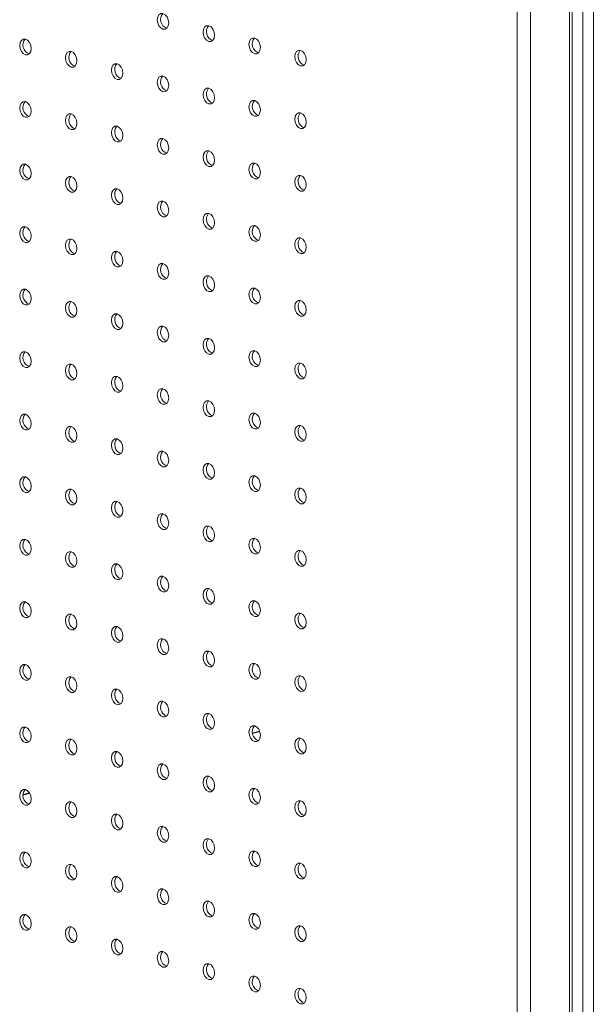
# Model space of a CAD drawing. Units: millimetres. Extents: x -917 to -284, y -776 to 1316.
# Drawn here: x -763 to -621, y 262 to 505 of the extents above; entities that cross this region are included whole.
import ezdxf

# ---------------------------------------------------------------- set-up
doc = ezdxf.new("R2010")
doc.units = ezdxf.units.MM

msp = doc.modelspace()

# ---------------------------------------------------------------- linework, layer by layer
at = {"color": 7, "linetype": 'Continuous', "lineweight": 15}
for p, q in [((-623.83, -774.93), (-623.83, 1149.07)), ((-621.21, 1149.07), (-621.21, -774.93)), ((-626.42, 192.72), (-626.42, 667.6)), ((-627.1, 667.16), (-627.1, 192.28)), ((-639.97, 190.69), (-639.97, 663.59)), ((-636.71, 189.7), (-636.71, 664.58)), ((-703.54, 329.56), (-705.29, 329.09)), ((-760.34, 314.34), (-761.89, 313.92))]:
    msp.add_line(p, q, dxfattribs=at)
at = {"color": 8, "linetype": 'Continuous', "lineweight": 15}
for p, q in [((-705.27, 328.96), (-703.5, 329.44)), ((-761.89, 313.79), (-760.27, 314.23))]:
    msp.add_line(p, q, dxfattribs=at)
at = {"color": 7, "linetype": 'Continuous', "lineweight": 15, "flags": 128}
for points in [[(-725.97, 504.16), (-726.08, 504.92), (-726.39, 505.63), (-726.84, 506.17), (-727.39, 506.46), (-727.93, 506.46), (-728.39, 506.17), (-728.69, 505.62), (-728.8, 504.91), (-728.69, 504.15), (-728.39, 503.44), (-727.93, 502.9), (-727.39, 502.61), (-726.84, 502.61), (-726.39, 502.91), (-726.08, 503.45), (-725.97, 504.16)], [(-714.66, 501.13), (-714.77, 501.89), (-715.07, 502.6), (-715.53, 503.14), (-716.07, 503.43), (-716.61, 503.43), (-717.07, 503.14), (-717.38, 502.59), (-717.49, 501.88), (-717.38, 501.12), (-717.07, 500.41), (-716.61, 499.87), (-716.07, 499.58), (-715.53, 499.58), (-715.07, 499.87), (-714.77, 500.42), (-714.66, 501.13)], [(-759.91, 497.84), (-760.02, 498.6), (-760.33, 499.31), (-760.79, 499.85), (-761.33, 500.14), (-761.87, 500.14), (-762.33, 499.84), (-762.63, 499.3), (-762.74, 498.59), (-762.63, 497.83), (-762.33, 497.12), (-761.87, 496.58), (-761.33, 496.29), (-760.79, 496.29), (-760.33, 496.58), (-760.02, 497.13), (-759.91, 497.84)], [(-703.34, 498.1), (-703.45, 498.86), (-703.76, 499.57), (-704.22, 500.11), (-704.76, 500.4), (-705.3, 500.4), (-705.76, 500.1), (-706.07, 499.56), (-706.17, 498.85), (-706.07, 498.09), (-705.76, 497.38), (-705.3, 496.84), (-704.76, 496.55), (-704.22, 496.55), (-703.76, 496.84), (-703.45, 497.39), (-703.34, 498.1)], [(-748.6, 494.8), (-748.71, 495.57), (-749.01, 496.28), (-749.47, 496.82), (-750.01, 497.11), (-750.55, 497.11), (-751.01, 496.81), (-751.32, 496.27), (-751.43, 495.56), (-751.32, 494.8), (-751.01, 494.09), (-750.55, 493.55), (-750.01, 493.26), (-749.47, 493.26), (-749.01, 493.55), (-748.71, 494.1), (-748.6, 494.8)], [(-692.03, 495.06), (-692.14, 495.83), (-692.44, 496.54), (-692.9, 497.08), (-693.44, 497.37), (-693.99, 497.37), (-694.44, 497.07), (-694.75, 496.53), (-694.86, 495.82), (-694.75, 495.06), (-694.44, 494.35), (-693.99, 493.81), (-693.44, 493.52), (-692.9, 493.52), (-692.44, 493.81), (-692.14, 494.36), (-692.03, 495.06)], [(-737.29, 491.77), (-737.39, 492.54), (-737.7, 493.25), (-738.16, 493.79), (-738.7, 494.08), (-739.24, 494.08), (-739.7, 493.78), (-740.01, 493.24), (-740.11, 492.53), (-740.01, 491.76), (-739.7, 491.06), (-739.24, 490.52), (-738.7, 490.23), (-738.16, 490.23), (-737.7, 490.52), (-737.39, 491.06), (-737.29, 491.77)], [(-725.97, 488.74), (-726.08, 489.51), (-726.39, 490.22), (-726.84, 490.76), (-727.39, 491.05), (-727.93, 491.05), (-728.39, 490.75), (-728.69, 490.21), (-728.8, 489.5), (-728.69, 488.73), (-728.39, 488.03), (-727.93, 487.49), (-727.39, 487.19), (-726.84, 487.2), (-726.39, 487.49), (-726.08, 488.03), (-725.97, 488.74)], [(-714.66, 485.71), (-714.77, 486.48), (-715.07, 487.18), (-715.53, 487.73), (-716.07, 488.02), (-716.61, 488.02), (-717.07, 487.72), (-717.38, 487.18), (-717.49, 486.47), (-717.38, 485.7), (-717.07, 485), (-716.61, 484.45), (-716.07, 484.16), (-715.53, 484.16), (-715.07, 484.46), (-714.77, 485), (-714.66, 485.71)], [(-759.91, 482.42), (-760.02, 483.19), (-760.33, 483.89), (-760.79, 484.43), (-761.33, 484.73), (-761.87, 484.72), (-762.33, 484.43), (-762.63, 483.89), (-762.74, 483.18), (-762.63, 482.41), (-762.33, 481.7), (-761.87, 481.16), (-761.33, 480.87), (-760.79, 480.87), (-760.33, 481.17), (-760.02, 481.71), (-759.91, 482.42)], [(-703.34, 482.68), (-703.45, 483.45), (-703.76, 484.15), (-704.22, 484.69), (-704.76, 484.99), (-705.3, 484.98), (-705.76, 484.69), (-706.07, 484.15), (-706.17, 483.44), (-706.07, 482.67), (-705.76, 481.96), (-705.3, 481.42), (-704.76, 481.13), (-704.22, 481.13), (-703.76, 481.43), (-703.45, 481.97), (-703.34, 482.68)], [(-748.6, 479.39), (-748.71, 480.16), (-749.01, 480.86), (-749.47, 481.4), (-750.01, 481.69), (-750.55, 481.69), (-751.01, 481.4), (-751.32, 480.86), (-751.43, 480.15), (-751.32, 479.38), (-751.01, 478.67), (-750.55, 478.13), (-750.01, 477.84), (-749.47, 477.84), (-749.01, 478.14), (-748.71, 478.68), (-748.6, 479.39)], [(-692.03, 479.65), (-692.14, 480.42), (-692.44, 481.12), (-692.9, 481.66), (-693.44, 481.95), (-693.99, 481.95), (-694.44, 481.66), (-694.75, 481.12), (-694.86, 480.41), (-694.75, 479.64), (-694.44, 478.93), (-693.99, 478.39), (-693.44, 478.1), (-692.9, 478.1), (-692.44, 478.4), (-692.14, 478.94), (-692.03, 479.65)], [(-737.29, 476.36), (-737.39, 477.12), (-737.7, 477.83), (-738.16, 478.37), (-738.7, 478.66), (-739.24, 478.66), (-739.7, 478.37), (-740.01, 477.82), (-740.11, 477.12), (-740.01, 476.35), (-739.7, 475.64), (-739.24, 475.1), (-738.7, 474.81), (-738.16, 474.81), (-737.7, 475.11), (-737.39, 475.65), (-737.29, 476.36)], [(-725.97, 473.33), (-726.08, 474.09), (-726.39, 474.8), (-726.84, 475.34), (-727.39, 475.63), (-727.93, 475.63), (-728.39, 475.34), (-728.69, 474.79), (-728.8, 474.08), (-728.69, 473.32), (-728.39, 472.61), (-727.93, 472.07), (-727.39, 471.78), (-726.84, 471.78), (-726.39, 472.08), (-726.08, 472.62), (-725.97, 473.33)], [(-714.66, 470.3), (-714.77, 471.06), (-715.07, 471.77), (-715.53, 472.31), (-716.07, 472.6), (-716.61, 472.6), (-717.07, 472.31), (-717.38, 471.76), (-717.49, 471.05), (-717.38, 470.29), (-717.07, 469.58), (-716.61, 469.04), (-716.07, 468.75), (-715.53, 468.75), (-715.07, 469.04), (-714.77, 469.59), (-714.66, 470.3)], [(-759.91, 467.01), (-760.02, 467.77), (-760.33, 468.48), (-760.79, 469.02), (-761.33, 469.31), (-761.87, 469.31), (-762.33, 469.01), (-762.63, 468.47), (-762.74, 467.76), (-762.63, 467), (-762.33, 466.29), (-761.87, 465.75), (-761.33, 465.46), (-760.79, 465.46), (-760.33, 465.75), (-760.02, 466.3), (-759.91, 467.01)], [(-703.34, 467.26), (-703.45, 468.03), (-703.76, 468.74), (-704.22, 469.28), (-704.76, 469.57), (-705.3, 469.57), (-705.76, 469.27), (-706.07, 468.73), (-706.17, 468.02), (-706.07, 467.26), (-705.76, 466.55), (-705.3, 466.01), (-704.76, 465.72), (-704.22, 465.72), (-703.76, 466.01), (-703.45, 466.56), (-703.34, 467.26)], [(-748.6, 463.97), (-748.71, 464.74), (-749.01, 465.45), (-749.47, 465.99), (-750.01, 466.28), (-750.55, 466.28), (-751.01, 465.98), (-751.32, 465.44), (-751.43, 464.73), (-751.32, 463.97), (-751.01, 463.26), (-750.55, 462.72), (-750.01, 462.43), (-749.47, 462.43), (-749.01, 462.72), (-748.71, 463.27), (-748.6, 463.97)], [(-692.03, 464.23), (-692.14, 465), (-692.44, 465.71), (-692.9, 466.25), (-693.44, 466.54), (-693.99, 466.54), (-694.44, 466.24), (-694.75, 465.7), (-694.86, 464.99), (-694.75, 464.23), (-694.44, 463.52), (-693.99, 462.98), (-693.44, 462.69), (-692.9, 462.69), (-692.44, 462.98), (-692.14, 463.53), (-692.03, 464.23)], [(-737.29, 460.94), (-737.39, 461.71), (-737.7, 462.42), (-738.16, 462.96), (-738.7, 463.25), (-739.24, 463.25), (-739.7, 462.95), (-740.01, 462.41), (-740.11, 461.7), (-740.01, 460.93), (-739.7, 460.23), (-739.24, 459.69), (-738.7, 459.39), (-738.16, 459.4), (-737.7, 459.69), (-737.39, 460.23), (-737.29, 460.94)], [(-725.97, 457.91), (-726.08, 458.68), (-726.39, 459.39), (-726.84, 459.93), (-727.39, 460.22), (-727.93, 460.22), (-728.39, 459.92), (-728.69, 459.38), (-728.8, 458.67), (-728.69, 457.9), (-728.39, 457.2), (-727.93, 456.66), (-727.39, 456.36), (-726.84, 456.37), (-726.39, 456.66), (-726.08, 457.2), (-725.97, 457.91)], [(-714.66, 454.88), (-714.77, 455.65), (-715.07, 456.35), (-715.53, 456.89), (-716.07, 457.19), (-716.61, 457.18), (-717.07, 456.89), (-717.38, 456.35), (-717.49, 455.64), (-717.38, 454.87), (-717.07, 454.17), (-716.61, 453.62), (-716.07, 453.33), (-715.53, 453.33), (-715.07, 453.63), (-714.77, 454.17), (-714.66, 454.88)], [(-759.91, 451.59), (-760.02, 452.36), (-760.33, 453.06), (-760.79, 453.6), (-761.33, 453.9), (-761.87, 453.89), (-762.33, 453.6), (-762.63, 453.06), (-762.74, 452.35), (-762.63, 451.58), (-762.33, 450.87), (-761.87, 450.33), (-761.33, 450.04), (-760.79, 450.04), (-760.33, 450.34), (-760.02, 450.88), (-759.91, 451.59)], [(-703.34, 451.85), (-703.45, 452.62), (-703.76, 453.32), (-704.22, 453.86), (-704.76, 454.16), (-705.3, 454.15), (-705.76, 453.86), (-706.07, 453.32), (-706.17, 452.61), (-706.07, 451.84), (-705.76, 451.13), (-705.3, 450.59), (-704.76, 450.3), (-704.22, 450.3), (-703.76, 450.6), (-703.45, 451.14), (-703.34, 451.85)], [(-748.6, 448.56), (-748.71, 449.33), (-749.01, 450.03), (-749.47, 450.57), (-750.01, 450.86), (-750.55, 450.86), (-751.01, 450.57), (-751.32, 450.03), (-751.43, 449.32), (-751.32, 448.55), (-751.01, 447.84), (-750.55, 447.3), (-750.01, 447.01), (-749.47, 447.01), (-749.01, 447.31), (-748.71, 447.85), (-748.6, 448.56)], [(-692.03, 448.82), (-692.14, 449.58), (-692.44, 450.29), (-692.9, 450.83), (-693.44, 451.12), (-693.99, 451.12), (-694.44, 450.83), (-694.75, 450.28), (-694.86, 449.58), (-694.75, 448.81), (-694.44, 448.1), (-693.99, 447.56), (-693.44, 447.27), (-692.9, 447.27), (-692.44, 447.57), (-692.14, 448.11), (-692.03, 448.82)], [(-737.29, 445.53), (-737.39, 446.29), (-737.7, 447), (-738.16, 447.54), (-738.7, 447.83), (-739.24, 447.83), (-739.7, 447.54), (-740.01, 446.99), (-740.11, 446.29), (-740.01, 445.52), (-739.7, 444.81), (-739.24, 444.27), (-738.7, 443.98), (-738.16, 443.98), (-737.7, 444.28), (-737.39, 444.82), (-737.29, 445.53)], [(-725.97, 442.5), (-726.08, 443.26), (-726.39, 443.97), (-726.84, 444.51), (-727.39, 444.8), (-727.93, 444.8), (-728.39, 444.51), (-728.69, 443.96), (-728.8, 443.25), (-728.69, 442.49), (-728.39, 441.78), (-727.93, 441.24), (-727.39, 440.95), (-726.84, 440.95), (-726.39, 441.25), (-726.08, 441.79), (-725.97, 442.5)], [(-714.66, 439.47), (-714.77, 440.23), (-715.07, 440.94), (-715.53, 441.48), (-716.07, 441.77), (-716.61, 441.77), (-717.07, 441.47), (-717.38, 440.93), (-717.49, 440.22), (-717.38, 439.46), (-717.07, 438.75), (-716.61, 438.21), (-716.07, 437.92), (-715.53, 437.92), (-715.07, 438.21), (-714.77, 438.76), (-714.66, 439.47)], [(-759.91, 436.17), (-760.02, 436.94), (-760.33, 437.65), (-760.79, 438.19), (-761.33, 438.48), (-761.87, 438.48), (-762.33, 438.18), (-762.63, 437.64), (-762.74, 436.93), (-762.63, 436.17), (-762.33, 435.46), (-761.87, 434.92), (-761.33, 434.63), (-760.79, 434.63), (-760.33, 434.92), (-760.02, 435.47), (-759.91, 436.17)], [(-703.34, 436.43), (-703.45, 437.2), (-703.76, 437.91), (-704.22, 438.45), (-704.76, 438.74), (-705.3, 438.74), (-705.76, 438.44), (-706.07, 437.9), (-706.17, 437.19), (-706.07, 436.43), (-705.76, 435.72), (-705.3, 435.18), (-704.76, 434.89), (-704.22, 434.89), (-703.76, 435.18), (-703.45, 435.73), (-703.34, 436.43)], [(-748.6, 433.14), (-748.71, 433.91), (-749.01, 434.62), (-749.47, 435.16), (-750.01, 435.45), (-750.55, 435.45), (-751.01, 435.15), (-751.32, 434.61), (-751.43, 433.9), (-751.32, 433.14), (-751.01, 432.43), (-750.55, 431.89), (-750.01, 431.6), (-749.47, 431.6), (-749.01, 431.89), (-748.71, 432.44), (-748.6, 433.14)], [(-692.03, 433.4), (-692.14, 434.17), (-692.44, 434.88), (-692.9, 435.42), (-693.44, 435.71), (-693.99, 435.71), (-694.44, 435.41), (-694.75, 434.87), (-694.86, 434.16), (-694.75, 433.4), (-694.44, 432.69), (-693.99, 432.15), (-693.44, 431.86), (-692.9, 431.86), (-692.44, 432.15), (-692.14, 432.7), (-692.03, 433.4)], [(-737.29, 430.11), (-737.39, 430.88), (-737.7, 431.59), (-738.16, 432.13), (-738.7, 432.42), (-739.24, 432.42), (-739.7, 432.12), (-740.01, 431.58), (-740.11, 430.87), (-740.01, 430.1), (-739.7, 429.4), (-739.24, 428.86), (-738.7, 428.56), (-738.16, 428.57), (-737.7, 428.86), (-737.39, 429.4), (-737.29, 430.11)], [(-725.97, 427.08), (-726.08, 427.85), (-726.39, 428.56), (-726.84, 429.1), (-727.39, 429.39), (-727.93, 429.39), (-728.39, 429.09), (-728.69, 428.55), (-728.8, 427.84), (-728.69, 427.07), (-728.39, 426.37), (-727.93, 425.83), (-727.39, 425.53), (-726.84, 425.54), (-726.39, 425.83), (-726.08, 426.37), (-725.97, 427.08)], [(-714.66, 424.05), (-714.77, 424.82), (-715.07, 425.52), (-715.53, 426.06), (-716.07, 426.36), (-716.61, 426.35), (-717.07, 426.06), (-717.38, 425.52), (-717.49, 424.81), (-717.38, 424.04), (-717.07, 423.33), (-716.61, 422.79), (-716.07, 422.5), (-715.53, 422.5), (-715.07, 422.8), (-714.77, 423.34), (-714.66, 424.05)], [(-759.91, 420.76), (-760.02, 421.53), (-760.33, 422.23), (-760.79, 422.77), (-761.33, 423.07), (-761.87, 423.06), (-762.33, 422.77), (-762.63, 422.23), (-762.74, 421.52), (-762.63, 420.75), (-762.33, 420.04), (-761.87, 419.5), (-761.33, 419.21), (-760.79, 419.21), (-760.33, 419.51), (-760.02, 420.05), (-759.91, 420.76)], [(-703.34, 421.02), (-703.45, 421.79), (-703.76, 422.49), (-704.22, 423.03), (-704.76, 423.33), (-705.3, 423.32), (-705.76, 423.03), (-706.07, 422.49), (-706.17, 421.78), (-706.07, 421.01), (-705.76, 420.3), (-705.3, 419.76), (-704.76, 419.47), (-704.22, 419.47), (-703.76, 419.77), (-703.45, 420.31), (-703.34, 421.02)], [(-748.6, 417.73), (-748.71, 418.49), (-749.01, 419.2), (-749.47, 419.74), (-750.01, 420.03), (-750.55, 420.03), (-751.01, 419.74), (-751.32, 419.2), (-751.43, 418.49), (-751.32, 417.72), (-751.01, 417.01), (-750.55, 416.47), (-750.01, 416.18), (-749.47, 416.18), (-749.01, 416.48), (-748.71, 417.02), (-748.6, 417.73)], [(-692.03, 417.99), (-692.14, 418.75), (-692.44, 419.46), (-692.9, 420), (-693.44, 420.29), (-693.99, 420.29), (-694.44, 420), (-694.75, 419.45), (-694.86, 418.75), (-694.75, 417.98), (-694.44, 417.27), (-693.99, 416.73), (-693.44, 416.44), (-692.9, 416.44), (-692.44, 416.74), (-692.14, 417.28), (-692.03, 417.99)], [(-737.29, 414.7), (-737.39, 415.46), (-737.7, 416.17), (-738.16, 416.71), (-738.7, 417), (-739.24, 417), (-739.7, 416.71), (-740.01, 416.16), (-740.11, 415.46), (-740.01, 414.69), (-739.7, 413.98), (-739.24, 413.44), (-738.7, 413.15), (-738.16, 413.15), (-737.7, 413.45), (-737.39, 413.99), (-737.29, 414.7)], [(-725.97, 411.67), (-726.08, 412.43), (-726.39, 413.14), (-726.84, 413.68), (-727.39, 413.97), (-727.93, 413.97), (-728.39, 413.68), (-728.69, 413.13), (-728.8, 412.42), (-728.69, 411.66), (-728.39, 410.95), (-727.93, 410.41), (-727.39, 410.12), (-726.84, 410.12), (-726.39, 410.42), (-726.08, 410.96), (-725.97, 411.67)], [(-714.66, 408.64), (-714.77, 409.4), (-715.07, 410.11), (-715.53, 410.65), (-716.07, 410.94), (-716.61, 410.94), (-717.07, 410.64), (-717.38, 410.1), (-717.49, 409.39), (-717.38, 408.63), (-717.07, 407.92), (-716.61, 407.38), (-716.07, 407.09), (-715.53, 407.09), (-715.07, 407.38), (-714.77, 407.93), (-714.66, 408.64)], [(-703.34, 405.6), (-703.45, 406.37), (-703.76, 407.08), (-704.22, 407.62), (-704.76, 407.91), (-705.3, 407.91), (-705.76, 407.61), (-706.07, 407.07), (-706.17, 406.36), (-706.07, 405.6), (-705.76, 404.89), (-705.3, 404.35), (-704.76, 404.06), (-704.22, 404.06), (-703.76, 404.35), (-703.45, 404.9), (-703.34, 405.6)], [(-759.91, 405.34), (-760.02, 406.11), (-760.33, 406.82), (-760.79, 407.36), (-761.33, 407.65), (-761.87, 407.65), (-762.33, 407.35), (-762.63, 406.81), (-762.74, 406.1), (-762.63, 405.34), (-762.33, 404.63), (-761.87, 404.09), (-761.33, 403.8), (-760.79, 403.8), (-760.33, 404.09), (-760.02, 404.64), (-759.91, 405.34)], [(-748.6, 402.31), (-748.71, 403.08), (-749.01, 403.79), (-749.47, 404.33), (-750.01, 404.62), (-750.55, 404.62), (-751.01, 404.32), (-751.32, 403.78), (-751.43, 403.07), (-751.32, 402.31), (-751.01, 401.6), (-750.55, 401.06), (-750.01, 400.77), (-749.47, 400.77), (-749.01, 401.06), (-748.71, 401.61), (-748.6, 402.31)], [(-692.03, 402.57), (-692.14, 403.34), (-692.44, 404.05), (-692.9, 404.59), (-693.44, 404.88), (-693.99, 404.88), (-694.44, 404.58), (-694.75, 404.04), (-694.86, 403.33), (-694.75, 402.56), (-694.44, 401.86), (-693.99, 401.32), (-693.44, 401.03), (-692.9, 401.03), (-692.44, 401.32), (-692.14, 401.86), (-692.03, 402.57)], [(-737.29, 399.28), (-737.39, 400.05), (-737.7, 400.76), (-738.16, 401.3), (-738.7, 401.59), (-739.24, 401.59), (-739.7, 401.29), (-740.01, 400.75), (-740.11, 400.04), (-740.01, 399.27), (-739.7, 398.57), (-739.24, 398.03), (-738.7, 397.73), (-738.16, 397.74), (-737.7, 398.03), (-737.39, 398.57), (-737.29, 399.28)], [(-725.97, 396.25), (-726.08, 397.02), (-726.39, 397.72), (-726.84, 398.27), (-727.39, 398.56), (-727.93, 398.56), (-728.39, 398.26), (-728.69, 397.72), (-728.8, 397.01), (-728.69, 396.24), (-728.39, 395.54), (-727.93, 395), (-727.39, 394.7), (-726.84, 394.71), (-726.39, 395), (-726.08, 395.54), (-725.97, 396.25)], [(-714.66, 393.22), (-714.77, 393.99), (-715.07, 394.69), (-715.53, 395.23), (-716.07, 395.53), (-716.61, 395.52), (-717.07, 395.23), (-717.38, 394.69), (-717.49, 393.98), (-717.38, 393.21), (-717.07, 392.5), (-716.61, 391.96), (-716.07, 391.67), (-715.53, 391.67), (-715.07, 391.97), (-714.77, 392.51), (-714.66, 393.22)], [(-759.91, 389.93), (-760.02, 390.7), (-760.33, 391.4), (-760.79, 391.94), (-761.33, 392.24), (-761.87, 392.23), (-762.33, 391.94), (-762.63, 391.4), (-762.74, 390.69), (-762.63, 389.92), (-762.33, 389.21), (-761.87, 388.67), (-761.33, 388.38), (-760.79, 388.38), (-760.33, 388.68), (-760.02, 389.22), (-759.91, 389.93)], [(-703.34, 390.19), (-703.45, 390.96), (-703.76, 391.66), (-704.22, 392.2), (-704.76, 392.5), (-705.3, 392.49), (-705.76, 392.2), (-706.07, 391.66), (-706.17, 390.95), (-706.07, 390.18), (-705.76, 389.47), (-705.3, 388.93), (-704.76, 388.64), (-704.22, 388.64), (-703.76, 388.94), (-703.45, 389.48), (-703.34, 390.19)], [(-748.6, 386.9), (-748.71, 387.66), (-749.01, 388.37), (-749.47, 388.91), (-750.01, 389.2), (-750.55, 389.2), (-751.01, 388.91), (-751.32, 388.36), (-751.43, 387.66), (-751.32, 386.89), (-751.01, 386.18), (-750.55, 385.64), (-750.01, 385.35), (-749.47, 385.35), (-749.01, 385.65), (-748.71, 386.19), (-748.6, 386.9)], [(-692.03, 387.16), (-692.14, 387.92), (-692.44, 388.63), (-692.9, 389.17), (-693.44, 389.46), (-693.99, 389.46), (-694.44, 389.17), (-694.75, 388.62), (-694.86, 387.92), (-694.75, 387.15), (-694.44, 386.44), (-693.99, 385.9), (-693.44, 385.61), (-692.9, 385.61), (-692.44, 385.91), (-692.14, 386.45), (-692.03, 387.16)], [(-737.29, 383.87), (-737.39, 384.63), (-737.7, 385.34), (-738.16, 385.88), (-738.7, 386.17), (-739.24, 386.17), (-739.7, 385.88), (-740.01, 385.33), (-740.11, 384.63), (-740.01, 383.86), (-739.7, 383.15), (-739.24, 382.61), (-738.7, 382.32), (-738.16, 382.32), (-737.7, 382.62), (-737.39, 383.16), (-737.29, 383.87)], [(-725.97, 380.84), (-726.08, 381.6), (-726.39, 382.31), (-726.84, 382.85), (-727.39, 383.14), (-727.93, 383.14), (-728.39, 382.85), (-728.69, 382.3), (-728.8, 381.59), (-728.69, 380.83), (-728.39, 380.12), (-727.93, 379.58), (-727.39, 379.29), (-726.84, 379.29), (-726.39, 379.58), (-726.08, 380.13), (-725.97, 380.84)], [(-714.66, 377.81), (-714.77, 378.57), (-715.07, 379.28), (-715.53, 379.82), (-716.07, 380.11), (-716.61, 380.11), (-717.07, 379.81), (-717.38, 379.27), (-717.49, 378.56), (-717.38, 377.8), (-717.07, 377.09), (-716.61, 376.55), (-716.07, 376.26), (-715.53, 376.26), (-715.07, 376.55), (-714.77, 377.1), (-714.66, 377.81)], [(-759.91, 374.51), (-760.02, 375.28), (-760.33, 375.99), (-760.79, 376.53), (-761.33, 376.82), (-761.87, 376.82), (-762.33, 376.52), (-762.63, 375.98), (-762.74, 375.27), (-762.63, 374.51), (-762.33, 373.8), (-761.87, 373.26), (-761.33, 372.97), (-760.79, 372.97), (-760.33, 373.26), (-760.02, 373.81), (-759.91, 374.51)], [(-703.34, 374.77), (-703.45, 375.54), (-703.76, 376.25), (-704.22, 376.79), (-704.76, 377.08), (-705.3, 377.08), (-705.76, 376.78), (-706.07, 376.24), (-706.17, 375.53), (-706.07, 374.77), (-705.76, 374.06), (-705.3, 373.52), (-704.76, 373.23), (-704.22, 373.23), (-703.76, 373.52), (-703.45, 374.07), (-703.34, 374.77)], [(-692.03, 371.74), (-692.14, 372.51), (-692.44, 373.22), (-692.9, 373.76), (-693.44, 374.05), (-693.99, 374.05), (-694.44, 373.75), (-694.75, 373.21), (-694.86, 372.5), (-694.75, 371.73), (-694.44, 371.03), (-693.99, 370.49), (-693.44, 370.2), (-692.9, 370.2), (-692.44, 370.49), (-692.14, 371.03), (-692.03, 371.74)], [(-748.6, 371.48), (-748.71, 372.25), (-749.01, 372.96), (-749.47, 373.5), (-750.01, 373.79), (-750.55, 373.79), (-751.01, 373.49), (-751.32, 372.95), (-751.43, 372.24), (-751.32, 371.47), (-751.01, 370.77), (-750.55, 370.23), (-750.01, 369.94), (-749.47, 369.94), (-749.01, 370.23), (-748.71, 370.77), (-748.6, 371.48)], [(-737.29, 368.45), (-737.39, 369.22), (-737.7, 369.93), (-738.16, 370.47), (-738.7, 370.76), (-739.24, 370.76), (-739.7, 370.46), (-740.01, 369.92), (-740.11, 369.21), (-740.01, 368.44), (-739.7, 367.74), (-739.24, 367.2), (-738.7, 366.9), (-738.16, 366.91), (-737.7, 367.2), (-737.39, 367.74), (-737.29, 368.45)], [(-725.97, 365.42), (-726.08, 366.19), (-726.39, 366.89), (-726.84, 367.44), (-727.39, 367.73), (-727.93, 367.73), (-728.39, 367.43), (-728.69, 366.89), (-728.8, 366.18), (-728.69, 365.41), (-728.39, 364.71), (-727.93, 364.16), (-727.39, 363.87), (-726.84, 363.87), (-726.39, 364.17), (-726.08, 364.71), (-725.97, 365.42)], [(-714.66, 362.39), (-714.77, 363.16), (-715.07, 363.86), (-715.53, 364.4), (-716.07, 364.7), (-716.61, 364.69), (-717.07, 364.4), (-717.38, 363.86), (-717.49, 363.15), (-717.38, 362.38), (-717.07, 361.67), (-716.61, 361.13), (-716.07, 360.84), (-715.53, 360.84), (-715.07, 361.14), (-714.77, 361.68), (-714.66, 362.39)], [(-703.34, 359.36), (-703.45, 360.13), (-703.76, 360.83), (-704.22, 361.37), (-704.76, 361.66), (-705.3, 361.66), (-705.76, 361.37), (-706.07, 360.83), (-706.17, 360.12), (-706.07, 359.35), (-705.76, 358.64), (-705.3, 358.1), (-704.76, 357.81), (-704.22, 357.81), (-703.76, 358.11), (-703.45, 358.65), (-703.34, 359.36)], [(-759.91, 359.1), (-760.02, 359.87), (-760.33, 360.57), (-760.79, 361.11), (-761.33, 361.41), (-761.87, 361.4), (-762.33, 361.11), (-762.63, 360.57), (-762.74, 359.86), (-762.63, 359.09), (-762.33, 358.38), (-761.87, 357.84), (-761.33, 357.55), (-760.79, 357.55), (-760.33, 357.85), (-760.02, 358.39), (-759.91, 359.1)], [(-748.6, 356.07), (-748.71, 356.83), (-749.01, 357.54), (-749.47, 358.08), (-750.01, 358.37), (-750.55, 358.37), (-751.01, 358.08), (-751.32, 357.53), (-751.43, 356.83), (-751.32, 356.06), (-751.01, 355.35), (-750.55, 354.81), (-750.01, 354.52), (-749.47, 354.52), (-749.01, 354.82), (-748.71, 355.36), (-748.6, 356.07)], [(-692.03, 356.33), (-692.14, 357.09), (-692.44, 357.8), (-692.9, 358.34), (-693.44, 358.63), (-693.99, 358.63), (-694.44, 358.34), (-694.75, 357.79), (-694.86, 357.09), (-694.75, 356.32), (-694.44, 355.61), (-693.99, 355.07), (-693.44, 354.78), (-692.9, 354.78), (-692.44, 355.08), (-692.14, 355.62), (-692.03, 356.33)], [(-737.29, 353.04), (-737.39, 353.8), (-737.7, 354.51), (-738.16, 355.05), (-738.7, 355.34), (-739.24, 355.34), (-739.7, 355.05), (-740.01, 354.5), (-740.11, 353.79), (-740.01, 353.03), (-739.7, 352.32), (-739.24, 351.78), (-738.7, 351.49), (-738.16, 351.49), (-737.7, 351.79), (-737.39, 352.33), (-737.29, 353.04)], [(-725.97, 350.01), (-726.08, 350.77), (-726.39, 351.48), (-726.84, 352.02), (-727.39, 352.31), (-727.93, 352.31), (-728.39, 352.02), (-728.69, 351.47), (-728.8, 350.76), (-728.69, 350), (-728.39, 349.29), (-727.93, 348.75), (-727.39, 348.46), (-726.84, 348.46), (-726.39, 348.75), (-726.08, 349.3), (-725.97, 350.01)], [(-714.66, 346.98), (-714.77, 347.74), (-715.07, 348.45), (-715.53, 348.99), (-716.07, 349.28), (-716.61, 349.28), (-717.07, 348.98), (-717.38, 348.44), (-717.49, 347.73), (-717.38, 346.97), (-717.07, 346.26), (-716.61, 345.72), (-716.07, 345.43), (-715.53, 345.43), (-715.07, 345.72), (-714.77, 346.27), (-714.66, 346.98)], [(-759.91, 343.68), (-760.02, 344.45), (-760.33, 345.16), (-760.79, 345.7), (-761.33, 345.99), (-761.87, 345.99), (-762.33, 345.69), (-762.63, 345.15), (-762.74, 344.44), (-762.63, 343.68), (-762.33, 342.97), (-761.87, 342.43), (-761.33, 342.14), (-760.79, 342.14), (-760.33, 342.43), (-760.02, 342.98), (-759.91, 343.68)], [(-703.34, 343.94), (-703.45, 344.71), (-703.76, 345.42), (-704.22, 345.96), (-704.76, 346.25), (-705.3, 346.25), (-705.76, 345.95), (-706.07, 345.41), (-706.17, 344.7), (-706.07, 343.94), (-705.76, 343.23), (-705.3, 342.69), (-704.76, 342.4), (-704.22, 342.4), (-703.76, 342.69), (-703.45, 343.24), (-703.34, 343.94)], [(-748.6, 340.65), (-748.71, 341.42), (-749.01, 342.13), (-749.47, 342.67), (-750.01, 342.96), (-750.55, 342.96), (-751.01, 342.66), (-751.32, 342.12), (-751.43, 341.41), (-751.32, 340.64), (-751.01, 339.94), (-750.55, 339.4), (-750.01, 339.11), (-749.47, 339.11), (-749.01, 339.4), (-748.71, 339.94), (-748.6, 340.65)], [(-692.03, 340.91), (-692.14, 341.68), (-692.44, 342.39), (-692.9, 342.93), (-693.44, 343.22), (-693.99, 343.22), (-694.44, 342.92), (-694.75, 342.38), (-694.86, 341.67), (-694.75, 340.9), (-694.44, 340.2), (-693.99, 339.66), (-693.44, 339.36), (-692.9, 339.37), (-692.44, 339.66), (-692.14, 340.2), (-692.03, 340.91)], [(-737.29, 337.62), (-737.39, 338.39), (-737.7, 339.1), (-738.16, 339.64), (-738.7, 339.93), (-739.24, 339.93), (-739.7, 339.63), (-740.01, 339.09), (-740.11, 338.38), (-740.01, 337.61), (-739.7, 336.91), (-739.24, 336.37), (-738.7, 336.07), (-738.16, 336.08), (-737.7, 336.37), (-737.39, 336.91), (-737.29, 337.62)], [(-725.97, 334.59), (-726.08, 335.36), (-726.39, 336.06), (-726.84, 336.61), (-727.39, 336.9), (-727.93, 336.9), (-728.39, 336.6), (-728.69, 336.06), (-728.8, 335.35), (-728.69, 334.58), (-728.39, 333.88), (-727.93, 333.33), (-727.39, 333.04), (-726.84, 333.04), (-726.39, 333.34), (-726.08, 333.88), (-725.97, 334.59)], [(-714.66, 331.56), (-714.77, 332.33), (-715.07, 333.03), (-715.53, 333.57), (-716.07, 333.87), (-716.61, 333.86), (-717.07, 333.57), (-717.38, 333.03), (-717.49, 332.32), (-717.38, 331.55), (-717.07, 330.84), (-716.61, 330.3), (-716.07, 330.01), (-715.53, 330.01), (-715.07, 330.31), (-714.77, 330.85), (-714.66, 331.56)], [(-759.91, 328.27), (-760.02, 329.04), (-760.33, 329.74), (-760.79, 330.28), (-761.33, 330.57), (-761.87, 330.57), (-762.33, 330.28), (-762.63, 329.74), (-762.74, 329.03), (-762.63, 328.26), (-762.33, 327.55), (-761.87, 327.01), (-761.33, 326.72), (-760.79, 326.72), (-760.33, 327.02), (-760.02, 327.56), (-759.91, 328.27)], [(-703.34, 328.53), (-703.45, 329.3), (-703.76, 330), (-704.22, 330.54), (-704.76, 330.83), (-705.3, 330.83), (-705.76, 330.54), (-706.07, 330), (-706.17, 329.29), (-706.07, 328.52), (-705.76, 327.81), (-705.3, 327.27), (-704.76, 326.98), (-704.22, 326.98), (-703.76, 327.28), (-703.45, 327.82), (-703.34, 328.53)], [(-692.03, 325.5), (-692.14, 326.26), (-692.44, 326.97), (-692.9, 327.51), (-693.44, 327.8), (-693.99, 327.8), (-694.44, 327.51), (-694.75, 326.96), (-694.86, 326.26), (-694.75, 325.49), (-694.44, 324.78), (-693.99, 324.24), (-693.44, 323.95), (-692.9, 323.95), (-692.44, 324.25), (-692.14, 324.79), (-692.03, 325.5)], [(-748.6, 325.24), (-748.71, 326), (-749.01, 326.71), (-749.47, 327.25), (-750.01, 327.54), (-750.55, 327.54), (-751.01, 327.25), (-751.32, 326.7), (-751.43, 326), (-751.32, 325.23), (-751.01, 324.52), (-750.55, 323.98), (-750.01, 323.69), (-749.47, 323.69), (-749.01, 323.99), (-748.71, 324.53), (-748.6, 325.24)], [(-737.29, 322.21), (-737.39, 322.97), (-737.7, 323.68), (-738.16, 324.22), (-738.7, 324.51), (-739.24, 324.51), (-739.7, 324.22), (-740.01, 323.67), (-740.11, 322.96), (-740.01, 322.2), (-739.7, 321.49), (-739.24, 320.95), (-738.7, 320.66), (-738.16, 320.66), (-737.7, 320.96), (-737.39, 321.5), (-737.29, 322.21)], [(-725.97, 319.18), (-726.08, 319.94), (-726.39, 320.65), (-726.84, 321.19), (-727.39, 321.48), (-727.93, 321.48), (-728.39, 321.19), (-728.69, 320.64), (-728.8, 319.93), (-728.69, 319.17), (-728.39, 318.46), (-727.93, 317.92), (-727.39, 317.63), (-726.84, 317.63), (-726.39, 317.92), (-726.08, 318.47), (-725.97, 319.18)], [(-714.66, 316.14), (-714.77, 316.91), (-715.07, 317.62), (-715.53, 318.16), (-716.07, 318.45), (-716.61, 318.45), (-717.07, 318.15), (-717.38, 317.61), (-717.49, 316.9), (-717.38, 316.14), (-717.07, 315.43), (-716.61, 314.89), (-716.07, 314.6), (-715.53, 314.6), (-715.07, 314.89), (-714.77, 315.44), (-714.66, 316.14)], [(-759.91, 312.85), (-760.02, 313.62), (-760.33, 314.33), (-760.79, 314.87), (-761.33, 315.16), (-761.87, 315.16), (-762.33, 314.86), (-762.63, 314.32), (-762.74, 313.61), (-762.63, 312.85), (-762.33, 312.14), (-761.87, 311.6), (-761.33, 311.31), (-760.79, 311.31), (-760.33, 311.6), (-760.02, 312.15), (-759.91, 312.85)], [(-703.34, 313.11), (-703.45, 313.88), (-703.76, 314.59), (-704.22, 315.13), (-704.76, 315.42), (-705.3, 315.42), (-705.76, 315.12), (-706.07, 314.58), (-706.17, 313.87), (-706.07, 313.11), (-705.76, 312.4), (-705.3, 311.86), (-704.76, 311.57), (-704.22, 311.57), (-703.76, 311.86), (-703.45, 312.41), (-703.34, 313.11)], [(-748.6, 309.82), (-748.71, 310.59), (-749.01, 311.3), (-749.47, 311.84), (-750.01, 312.13), (-750.55, 312.13), (-751.01, 311.83), (-751.32, 311.29), (-751.43, 310.58), (-751.32, 309.81), (-751.01, 309.11), (-750.55, 308.57), (-750.01, 308.27), (-749.47, 308.28), (-749.01, 308.57), (-748.71, 309.11), (-748.6, 309.82)], [(-692.03, 310.08), (-692.14, 310.85), (-692.44, 311.56), (-692.9, 312.1), (-693.44, 312.39), (-693.99, 312.39), (-694.44, 312.09), (-694.75, 311.55), (-694.86, 310.84), (-694.75, 310.07), (-694.44, 309.37), (-693.99, 308.83), (-693.44, 308.53), (-692.9, 308.54), (-692.44, 308.83), (-692.14, 309.37), (-692.03, 310.08)], [(-737.29, 306.79), (-737.39, 307.56), (-737.7, 308.27), (-738.16, 308.81), (-738.7, 309.1), (-739.24, 309.1), (-739.7, 308.8), (-740.01, 308.26), (-740.11, 307.55), (-740.01, 306.78), (-739.7, 306.08), (-739.24, 305.54), (-738.7, 305.24), (-738.16, 305.25), (-737.7, 305.54), (-737.39, 306.08), (-737.29, 306.79)], [(-725.97, 303.76), (-726.08, 304.53), (-726.39, 305.23), (-726.84, 305.77), (-727.39, 306.07), (-727.93, 306.06), (-728.39, 305.77), (-728.69, 305.23), (-728.8, 304.52), (-728.69, 303.75), (-728.39, 303.05), (-727.93, 302.5), (-727.39, 302.21), (-726.84, 302.21), (-726.39, 302.51), (-726.08, 303.05), (-725.97, 303.76)], [(-714.66, 300.73), (-714.77, 301.5), (-715.07, 302.2), (-715.53, 302.74), (-716.07, 303.04), (-716.61, 303.03), (-717.07, 302.74), (-717.38, 302.2), (-717.49, 301.49), (-717.38, 300.72), (-717.07, 300.01), (-716.61, 299.47), (-716.07, 299.18), (-715.53, 299.18), (-715.07, 299.48), (-714.77, 300.02), (-714.66, 300.73)], [(-759.91, 297.44), (-760.02, 298.21), (-760.33, 298.91), (-760.79, 299.45), (-761.33, 299.74), (-761.87, 299.74), (-762.33, 299.45), (-762.63, 298.91), (-762.74, 298.2), (-762.63, 297.43), (-762.33, 296.72), (-761.87, 296.18), (-761.33, 295.89), (-760.79, 295.89), (-760.33, 296.19), (-760.02, 296.73), (-759.91, 297.44)], [(-703.34, 297.7), (-703.45, 298.46), (-703.76, 299.17), (-704.22, 299.71), (-704.76, 300), (-705.3, 300), (-705.76, 299.71), (-706.07, 299.17), (-706.17, 298.46), (-706.07, 297.69), (-705.76, 296.98), (-705.3, 296.44), (-704.76, 296.15), (-704.22, 296.15), (-703.76, 296.45), (-703.45, 296.99), (-703.34, 297.7)], [(-748.6, 294.41), (-748.71, 295.17), (-749.01, 295.88), (-749.47, 296.42), (-750.01, 296.71), (-750.55, 296.71), (-751.01, 296.42), (-751.32, 295.87), (-751.43, 295.17), (-751.32, 294.4), (-751.01, 293.69), (-750.55, 293.15), (-750.01, 292.86), (-749.47, 292.86), (-749.01, 293.16), (-748.71, 293.7), (-748.6, 294.41)], [(-692.03, 294.67), (-692.14, 295.43), (-692.44, 296.14), (-692.9, 296.68), (-693.44, 296.97), (-693.99, 296.97), (-694.44, 296.68), (-694.75, 296.13), (-694.86, 295.43), (-694.75, 294.66), (-694.44, 293.95), (-693.99, 293.41), (-693.44, 293.12), (-692.9, 293.12), (-692.44, 293.42), (-692.14, 293.96), (-692.03, 294.67)], [(-737.29, 291.38), (-737.39, 292.14), (-737.7, 292.85), (-738.16, 293.39), (-738.7, 293.68), (-739.24, 293.68), (-739.7, 293.39), (-740.01, 292.84), (-740.11, 292.13), (-740.01, 291.37), (-739.7, 290.66), (-739.24, 290.12), (-738.7, 289.83), (-738.16, 289.83), (-737.7, 290.13), (-737.39, 290.67), (-737.29, 291.38)], [(-725.97, 288.35), (-726.08, 289.11), (-726.39, 289.82), (-726.84, 290.36), (-727.39, 290.65), (-727.93, 290.65), (-728.39, 290.36), (-728.69, 289.81), (-728.8, 289.1), (-728.69, 288.34), (-728.39, 287.63), (-727.93, 287.09), (-727.39, 286.8), (-726.84, 286.8), (-726.39, 287.09), (-726.08, 287.64), (-725.97, 288.35)], [(-714.66, 285.31), (-714.77, 286.08), (-715.07, 286.79), (-715.53, 287.33), (-716.07, 287.62), (-716.61, 287.62), (-717.07, 287.32), (-717.38, 286.78), (-717.49, 286.07), (-717.38, 285.31), (-717.07, 284.6), (-716.61, 284.06), (-716.07, 283.77), (-715.53, 283.77), (-715.07, 284.06), (-714.77, 284.61), (-714.66, 285.31)], [(-759.91, 282.02), (-760.02, 282.79), (-760.33, 283.5), (-760.79, 284.04), (-761.33, 284.33), (-761.87, 284.33), (-762.33, 284.03), (-762.63, 283.49), (-762.74, 282.78), (-762.63, 282.02), (-762.33, 281.31), (-761.87, 280.77), (-761.33, 280.48), (-760.79, 280.48), (-760.33, 280.77), (-760.02, 281.32), (-759.91, 282.02)], [(-703.34, 282.28), (-703.45, 283.05), (-703.76, 283.76), (-704.22, 284.3), (-704.76, 284.59), (-705.3, 284.59), (-705.76, 284.29), (-706.07, 283.75), (-706.17, 283.04), (-706.07, 282.28), (-705.76, 281.57), (-705.3, 281.03), (-704.76, 280.74), (-704.22, 280.74), (-703.76, 281.03), (-703.45, 281.58), (-703.34, 282.28)], [(-748.6, 278.99), (-748.71, 279.76), (-749.01, 280.47), (-749.47, 281.01), (-750.01, 281.3), (-750.55, 281.3), (-751.01, 281), (-751.32, 280.46), (-751.43, 279.75), (-751.32, 278.98), (-751.01, 278.28), (-750.55, 277.74), (-750.01, 277.44), (-749.47, 277.45), (-749.01, 277.74), (-748.71, 278.28), (-748.6, 278.99)], [(-692.03, 279.25), (-692.14, 280.02), (-692.44, 280.73), (-692.9, 281.27), (-693.44, 281.56), (-693.99, 281.56), (-694.44, 281.26), (-694.75, 280.72), (-694.86, 280.01), (-694.75, 279.24), (-694.44, 278.54), (-693.99, 278), (-693.44, 277.7), (-692.9, 277.71), (-692.44, 278), (-692.14, 278.54), (-692.03, 279.25)], [(-737.29, 275.96), (-737.39, 276.73), (-737.7, 277.44), (-738.16, 277.98), (-738.7, 278.27), (-739.24, 278.27), (-739.7, 277.97), (-740.01, 277.43), (-740.11, 276.72), (-740.01, 275.95), (-739.7, 275.25), (-739.24, 274.71), (-738.7, 274.41), (-738.16, 274.42), (-737.7, 274.71), (-737.39, 275.25), (-737.29, 275.96)], [(-725.97, 272.93), (-726.08, 273.7), (-726.39, 274.4), (-726.84, 274.94), (-727.39, 275.24), (-727.93, 275.23), (-728.39, 274.94), (-728.69, 274.4), (-728.8, 273.69), (-728.69, 272.92), (-728.39, 272.21), (-727.93, 271.67), (-727.39, 271.38), (-726.84, 271.38), (-726.39, 271.68), (-726.08, 272.22), (-725.97, 272.93)], [(-714.66, 269.9), (-714.77, 270.67), (-715.07, 271.37), (-715.53, 271.91), (-716.07, 272.21), (-716.61, 272.2), (-717.07, 271.91), (-717.38, 271.37), (-717.49, 270.66), (-717.38, 269.89), (-717.07, 269.18), (-716.61, 268.64), (-716.07, 268.35), (-715.53, 268.35), (-715.07, 268.65), (-714.77, 269.19), (-714.66, 269.9)], [(-703.34, 266.87), (-703.45, 267.63), (-703.76, 268.34), (-704.22, 268.88), (-704.76, 269.17), (-705.3, 269.17), (-705.76, 268.88), (-706.07, 268.33), (-706.17, 267.63), (-706.07, 266.86), (-705.76, 266.15), (-705.3, 265.61), (-704.76, 265.32), (-704.22, 265.32), (-703.76, 265.62), (-703.45, 266.16), (-703.34, 266.87)], [(-692.03, 263.84), (-692.14, 264.6), (-692.44, 265.31), (-692.9, 265.85), (-693.44, 266.14), (-693.99, 266.14), (-694.44, 265.85), (-694.75, 265.3), (-694.86, 264.6), (-694.75, 263.83), (-694.44, 263.12), (-693.99, 262.58), (-693.44, 262.29), (-692.9, 262.29), (-692.44, 262.59), (-692.14, 263.13), (-692.03, 263.84)]]:
    msp.add_lwpolyline(points, dxfattribs=at)
at = {"color": 7, "linetype": 'Continuous', "lineweight": 15}
for centre in [(-725.68, 504.99), (-714.37, 501.96), (-759.62, 498.67), (-703.05, 498.93), (-748.31, 495.64), (-691.74, 495.9), (-736.99, 492.61), (-725.68, 489.58), (-714.37, 486.55), (-759.62, 483.26), (-703.05, 483.52), (-748.31, 480.22), (-691.74, 480.48), (-736.99, 477.19), (-725.68, 474.16), (-714.37, 471.13), (-759.62, 467.84), (-703.05, 468.1), (-748.31, 464.81), (-691.74, 465.07), (-736.99, 461.78), (-725.68, 458.75), (-714.37, 455.72), (-759.62, 452.43), (-703.05, 452.69), (-748.31, 449.39), (-691.74, 449.65), (-736.99, 446.36), (-725.68, 443.33), (-714.37, 440.3), (-759.62, 437.01), (-703.05, 437.27), (-748.31, 433.98), (-691.74, 434.24), (-736.99, 430.95), (-725.68, 427.92), (-714.37, 424.89), (-759.62, 421.6), (-703.05, 421.86), (-748.31, 418.56), (-691.74, 418.82), (-736.99, 415.53), (-725.68, 412.5), (-714.37, 409.47), (-703.05, 406.44), (-759.62, 406.18), (-748.31, 403.15), (-691.74, 403.41), (-736.99, 400.12), (-725.68, 397.09), (-714.37, 394.06), (-759.62, 390.77), (-703.05, 391.02), (-748.31, 387.73), (-691.74, 387.99), (-736.99, 384.7), (-725.68, 381.67), (-714.37, 378.64), (-759.62, 375.35), (-703.05, 375.61), (-748.31, 372.32), (-691.74, 372.58), (-736.99, 369.29), (-725.68, 366.26), (-714.37, 363.23), (-703.05, 360.19), (-759.62, 359.93), (-748.31, 356.9), (-691.74, 357.16), (-736.99, 353.87), (-725.68, 350.84), (-714.37, 347.81), (-759.62, 344.52), (-703.05, 344.78), (-748.31, 341.49), (-691.74, 341.75), (-736.99, 338.46), (-725.68, 335.43), (-714.37, 332.4), (-759.62, 329.1), (-703.05, 329.36), (-691.74, 326.33), (-748.31, 326.07), (-736.99, 323.04), (-725.68, 320.01), (-714.37, 316.98), (-759.62, 313.69), (-703.05, 313.95), (-748.31, 310.66), (-691.74, 310.92), (-736.99, 307.63), (-725.68, 304.6), (-714.37, 301.57), (-759.62, 298.27), (-703.05, 298.53), (-748.31, 295.24), (-691.74, 295.5), (-736.99, 292.21), (-725.68, 289.18), (-714.37, 286.15), (-759.62, 282.86), (-703.05, 283.12), (-691.74, 280.09), (-748.31, 279.83), (-736.99, 276.8), (-725.68, 273.77), (-714.37, 270.74), (-703.05, 267.7), (-691.74, 264.67)]:
    msp.add_arc(centre, 2.31, 139.9993, 249.9966, dxfattribs=at)

doc.saveas('drawing.dxf')
